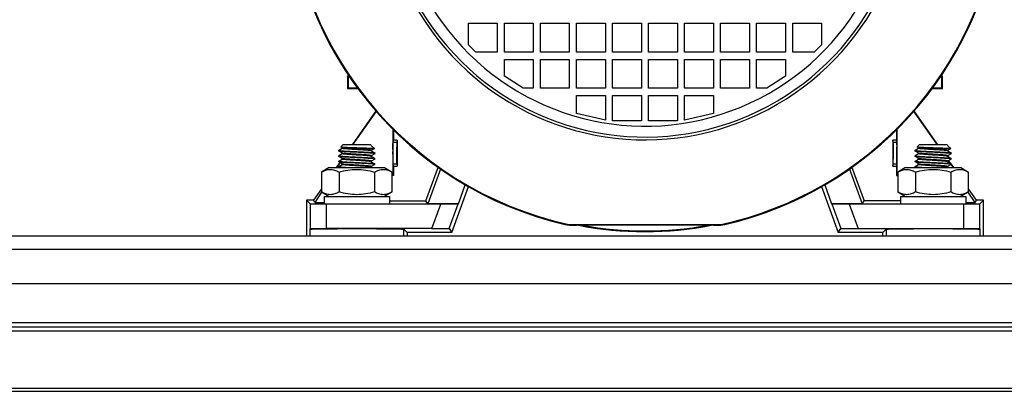
# Model space of a CAD drawing. Units: millimetres. Extents: x 786 to 15822, y 62 to 4855.
# Drawn here: x 10379 to 10652, y 3507 to 3610 of the extents above; entities that cross this region are included whole.
import ezdxf

# ---------------------------------------------------------------- set-up
doc = ezdxf.new("R2010")
doc.units = ezdxf.units.MM
doc.header["$LTSCALE"] = 50

# ---------------------------------------------------------------- blocks, each defined once
blk = doc.blocks.new('BLOCO_20TR_1')
at = {"color": 7, "linetype": 'Continuous'}
for p, q in [((10503.5, 3608.77), (10511.5, 3608.77)), ((10503.5, 3602.77), (10503.5, 3608.77)), ((10511.5, 3608.77), (10511.5, 3600.77)), ((10513.5, 3608.77), (10521.5, 3608.77)), ((10513.5, 3600.77), (10513.5, 3608.77)), ((10521.5, 3608.77), (10521.5, 3600.77)), ((10523.5, 3608.77), (10531.5, 3608.77)), ((10523.5, 3600.77), (10523.5, 3608.77)), ((10531.5, 3608.77), (10531.5, 3600.77)), ((10533.5, 3608.77), (10541.51, 3608.77)), ((10533.5, 3600.77), (10533.5, 3608.77)), ((10541.51, 3608.77), (10541.51, 3600.77)), ((10543.51, 3608.77), (10551.51, 3608.77)), ((10543.51, 3600.77), (10543.51, 3608.77)), ((10551.51, 3608.77), (10551.51, 3600.77)), ((10553.51, 3608.77), (10561.51, 3608.77)), ((10553.51, 3600.77), (10553.51, 3608.77)), ((10561.51, 3608.77), (10561.51, 3600.77)), ((10563.51, 3608.77), (10571.51, 3608.77)), ((10563.51, 3600.77), (10563.51, 3608.77)), ((10571.51, 3608.77), (10571.51, 3600.77)), ((10573.51, 3608.77), (10581.51, 3608.77)), ((10573.51, 3600.77), (10573.51, 3608.77)), ((10581.51, 3608.77), (10581.51, 3600.77)), ((10583.51, 3608.77), (10591.52, 3608.77)), ((10583.51, 3600.77), (10583.51, 3608.77)), ((10591.52, 3608.77), (10591.52, 3600.77)), ((10593.52, 3608.77), (10601.52, 3608.77)), ((10593.52, 3600.77), (10593.52, 3608.77)), ((10601.52, 3608.77), (10601.52, 3602.77)), ((10505.5, 3600.77), (10503.5, 3602.77)), ((10511.5, 3600.77), (10505.5, 3600.77)), ((10521.5, 3600.77), (10513.5, 3600.77)), ((10531.5, 3600.77), (10523.5, 3600.77)), ((10541.51, 3600.77), (10533.5, 3600.77)), ((10551.51, 3600.77), (10543.51, 3600.77)), ((10561.51, 3600.77), (10553.51, 3600.77)), ((10571.51, 3600.77), (10563.51, 3600.77)), ((10581.51, 3600.77), (10573.51, 3600.77)), ((10591.52, 3600.77), (10583.51, 3600.77)), ((10599.52, 3600.77), (10593.52, 3600.77)), ((10601.52, 3602.77), (10599.52, 3600.77)), ((10513.5, 3598.77), (10521.5, 3598.77)), ((10513.5, 3594.07), (10513.5, 3598.77)), ((10521.5, 3598.77), (10521.5, 3590.76)), ((10523.5, 3598.77), (10531.5, 3598.77)), ((10523.5, 3590.76), (10523.5, 3598.77)), ((10531.5, 3598.77), (10531.5, 3590.76)), ((10533.5, 3598.77), (10541.51, 3598.77)), ((10533.5, 3590.76), (10533.5, 3598.77)), ((10541.51, 3598.77), (10541.51, 3590.76)), ((10543.51, 3598.77), (10551.51, 3598.77)), ((10543.51, 3590.76), (10543.51, 3598.77)), ((10551.51, 3598.77), (10551.51, 3590.76)), ((10553.51, 3598.77), (10561.51, 3598.77)), ((10553.51, 3590.76), (10553.51, 3598.77)), ((10561.51, 3598.77), (10561.51, 3590.76)), ((10563.51, 3598.77), (10571.51, 3598.77)), ((10563.51, 3590.76), (10563.51, 3598.77)), ((10571.51, 3598.77), (10571.51, 3590.76)), ((10573.51, 3598.77), (10581.51, 3598.77)), ((10573.51, 3590.76), (10573.51, 3598.77)), ((10581.51, 3598.77), (10581.51, 3590.76)), ((10583.51, 3598.77), (10591.52, 3598.77)), ((10583.51, 3590.76), (10583.51, 3598.77)), ((10591.52, 3598.77), (10591.52, 3594.07)), ((10470.36, 3594.07), (10469.88, 3594.07)), ((10469.88, 3594.07), (10469.88, 3590.66)), ((10470.08, 3593.87), (10469.88, 3594.07)), ((10470.48, 3593.87), (10470.08, 3593.87)), ((10470.08, 3593.87), (10470.08, 3590.86)), ((10518.7, 3590.76), (10513.5, 3594.07)), ((10591.52, 3594.07), (10586.31, 3590.76)), ((10634.94, 3593.87), (10634.54, 3593.87)), ((10635.13, 3594.07), (10634.65, 3594.07)), ((10634.94, 3593.87), (10635.13, 3594.07)), ((10634.94, 3590.86), (10634.94, 3593.87)), ((10635.13, 3590.66), (10635.13, 3594.07)), ((10470.08, 3590.86), (10469.88, 3590.66)), ((10469.88, 3590.66), (10473.03, 3590.66)), ((10470.08, 3590.86), (10472.87, 3590.86)), ((10521.5, 3590.76), (10518.7, 3590.76)), ((10531.5, 3590.76), (10523.5, 3590.76)), ((10541.51, 3590.76), (10533.5, 3590.76)), ((10551.51, 3590.76), (10543.51, 3590.76)), ((10561.51, 3590.76), (10553.51, 3590.76)), ((10571.51, 3590.76), (10563.51, 3590.76)), ((10581.51, 3590.76), (10573.51, 3590.76)), ((10586.31, 3590.76), (10583.51, 3590.76)), ((10631.98, 3590.66), (10635.13, 3590.66)), ((10632.14, 3590.86), (10634.94, 3590.86)), ((10634.94, 3590.86), (10635.13, 3590.66)), ((10533.5, 3588.76), (10541.51, 3588.76)), ((10533.5, 3583.76), (10533.5, 3588.76)), ((10541.51, 3588.76), (10541.51, 3581.96)), ((10543.51, 3588.76), (10551.51, 3588.76)), ((10543.51, 3581.76), (10543.51, 3588.76)), ((10551.51, 3588.76), (10551.51, 3581.76)), ((10553.51, 3588.76), (10561.51, 3588.76)), ((10553.51, 3581.76), (10553.51, 3588.76)), ((10561.51, 3588.76), (10561.51, 3581.76)), ((10563.51, 3588.76), (10571.51, 3588.76)), ((10563.51, 3581.96), (10563.51, 3588.76)), ((10571.51, 3588.76), (10571.51, 3583.76)), ((10477.87, 3584.59), (10471.2, 3575.06)), ((10477.92, 3584.53), (10471.28, 3575.06)), ((10633.73, 3575.06), (10627.1, 3584.53)), ((10633.81, 3575.06), (10627.14, 3584.59)), ((10541.51, 3581.96), (10533.5, 3583.76)), ((10551.51, 3581.76), (10543.51, 3581.76)), ((10561.51, 3581.76), (10553.51, 3581.76)), ((10571.51, 3583.76), (10563.51, 3581.96)), ((10482.49, 3579.76), (10482.49, 3566.76)), ((10482.66, 3579.59), (10482.66, 3576.34)), ((10622.35, 3579.59), (10622.35, 3576.34)), ((10622.52, 3566.76), (10622.52, 3579.76)), ((10482.57, 3575.75), (10482.66, 3576.34)), ((10483.66, 3576.34), (10482.66, 3576.34)), ((10483.66, 3576.34), (10483.57, 3575.75)), ((10483.66, 3576.34), (10483.66, 3569.18)), ((10622.35, 3576.34), (10621.35, 3576.34)), ((10621.35, 3576.34), (10621.35, 3569.18)), ((10621.44, 3575.75), (10621.35, 3576.34)), ((10622.35, 3576.34), (10622.44, 3575.75)), ((10467.51, 3573.58), (10467.49, 3573.56)), ((10467.49, 3573.37), (10467.49, 3573.56)), ((10467.51, 3573.35), (10467.49, 3573.37)), ((10467.51, 3573.58), (10468.46, 3574.13)), ((10468.48, 3572.79), (10467.51, 3573.35)), ((10468.61, 3575.06), (10468.08, 3574.53)), ((10468.08, 3574.53), (10468.09, 3574.52)), ((10468.48, 3574.29), (10468.09, 3574.52)), ((10468.46, 3574.12), (10468.46, 3574.3)), ((10476.37, 3575.06), (10468.61, 3575.06)), ((10476.37, 3575.06), (10476.52, 3574.91)), ((10476.47, 3574.91), (10476.52, 3574.91)), ((10476.53, 3574.88), (10476.47, 3574.91)), ((10476.5, 3573.4), (10477.48, 3572.83)), ((10476.52, 3574.91), (10476.52, 3574.88)), ((10477.37, 3574.04), (10476.52, 3573.55)), ((10476.52, 3573.56), (10476.52, 3573.38)), ((10476.6, 3574.82), (10476.53, 3574.88)), ((10476.6, 3574.82), (10477.37, 3574.05)), ((10483.57, 3575.75), (10482.57, 3575.75)), ((10622.44, 3575.75), (10621.44, 3575.75)), ((10627.54, 3573.58), (10627.52, 3573.56)), ((10627.52, 3573.37), (10627.52, 3573.56)), ((10627.54, 3573.35), (10627.52, 3573.37)), ((10627.54, 3573.58), (10628.5, 3574.13)), ((10628.52, 3572.79), (10627.54, 3573.35)), ((10628.65, 3575.06), (10628.12, 3574.53)), ((10628.12, 3574.53), (10628.12, 3574.52)), ((10628.52, 3574.29), (10628.12, 3574.52)), ((10628.5, 3574.12), (10628.5, 3574.3)), ((10636.4, 3575.06), (10628.65, 3575.06)), ((10636.4, 3575.06), (10636.55, 3574.91)), ((10636.5, 3574.91), (10636.55, 3574.91)), ((10636.56, 3574.88), (10636.5, 3574.91)), ((10636.53, 3573.4), (10637.51, 3572.83)), ((10636.55, 3574.91), (10636.55, 3574.88)), ((10637.4, 3574.04), (10636.55, 3573.55)), ((10636.55, 3573.56), (10636.55, 3573.38)), ((10636.64, 3574.82), (10636.56, 3574.88)), ((10636.64, 3574.82), (10637.41, 3574.05)), ((10467.51, 3572.08), (10467.49, 3572.06)), ((10467.49, 3571.87), (10467.49, 3572.06)), ((10467.51, 3571.85), (10467.49, 3571.87)), ((10467.51, 3570.58), (10467.49, 3570.56)), ((10467.49, 3570.37), (10467.49, 3570.56)), ((10467.51, 3572.08), (10468.46, 3572.63)), ((10468.48, 3571.29), (10467.51, 3571.85)), ((10467.51, 3570.58), (10468.46, 3571.13)), ((10468.46, 3572.62), (10468.46, 3572.8)), ((10468.46, 3571.12), (10468.46, 3571.3)), ((10476.5, 3571.9), (10477.48, 3571.33)), ((10477.48, 3572.6), (10476.52, 3572.05)), ((10476.52, 3572.06), (10476.52, 3571.88)), ((10477.48, 3571.1), (10476.52, 3570.55)), ((10476.52, 3570.56), (10476.52, 3570.38)), ((10477.48, 3572.83), (10477.49, 3572.81)), ((10477.48, 3572.6), (10477.49, 3572.62)), ((10477.48, 3571.33), (10477.49, 3571.31)), ((10477.48, 3571.1), (10477.49, 3571.12)), ((10477.49, 3572.62), (10477.49, 3572.81)), ((10477.49, 3571.12), (10477.49, 3571.31)), ((10627.54, 3572.08), (10627.52, 3572.06)), ((10627.52, 3571.87), (10627.52, 3572.06)), ((10627.54, 3571.85), (10627.52, 3571.87)), ((10627.54, 3570.58), (10627.52, 3570.56)), ((10627.52, 3570.37), (10627.52, 3570.56)), ((10627.54, 3572.08), (10628.5, 3572.63)), ((10628.52, 3571.29), (10627.54, 3571.85)), ((10627.54, 3570.58), (10628.5, 3571.13)), ((10628.5, 3572.62), (10628.5, 3572.8)), ((10628.5, 3571.12), (10628.5, 3571.3)), ((10636.53, 3571.9), (10637.51, 3571.33)), ((10637.51, 3572.6), (10636.55, 3572.05)), ((10636.55, 3572.06), (10636.55, 3571.88)), ((10637.51, 3571.1), (10636.55, 3570.55)), ((10636.55, 3570.56), (10636.55, 3570.38)), ((10637.32, 3569.94), (10636.78, 3570.71)), ((10637.45, 3569.86), (10636.83, 3570.75)), ((10637.51, 3572.83), (10637.53, 3572.81)), ((10637.51, 3572.6), (10637.53, 3572.62)), ((10637.51, 3571.33), (10637.53, 3571.31)), ((10637.51, 3571.1), (10637.53, 3571.12)), ((10637.53, 3572.62), (10637.53, 3572.81)), ((10637.53, 3571.12), (10637.53, 3571.31)), ((10464.84, 3568.76), (10462.67, 3567.51)), ((10464.84, 3568.76), (10480.14, 3568.76)), ((10467.78, 3570.17), (10466.79, 3568.76)), ((10467.88, 3570.21), (10466.87, 3568.76)), ((10467.51, 3570.35), (10467.49, 3570.37)), ((10467.51, 3569.08), (10467.49, 3569.06)), ((10467.49, 3568.87), (10467.49, 3569.06)), ((10467.51, 3568.85), (10467.49, 3568.87)), ((10468.48, 3569.79), (10467.51, 3570.35)), ((10467.51, 3569.08), (10468.46, 3569.63)), ((10467.67, 3568.76), (10467.51, 3568.85)), ((10468.46, 3569.62), (10468.46, 3569.8)), ((10476.5, 3570.4), (10476.48, 3570.4)), ((10476.5, 3570.4), (10477.48, 3569.83)), ((10476.5, 3568.9), (10476.73, 3568.76)), ((10477.48, 3569.6), (10476.52, 3569.05)), ((10476.52, 3569.06), (10476.52, 3568.88)), ((10477.48, 3569.83), (10477.49, 3569.81)), ((10477.48, 3569.6), (10477.49, 3569.62)), ((10477.49, 3569.62), (10477.49, 3569.81)), ((10480.14, 3568.76), (10482.31, 3567.51)), ((10482.57, 3569.77), (10483.57, 3569.77)), ((10482.66, 3569.18), (10482.57, 3569.77)), ((10482.66, 3569.18), (10483.66, 3569.18)), ((10482.66, 3569.18), (10482.66, 3566.59)), ((10483.57, 3569.77), (10483.66, 3569.18)), ((10491.66, 3559.52), (10495.14, 3569.08)), ((10495.79, 3568.63), (10492.19, 3558.76)), ((10609.23, 3568.63), (10612.82, 3558.76)), ((10609.88, 3569.08), (10613.36, 3559.52)), ((10621.35, 3569.18), (10621.44, 3569.77)), ((10621.35, 3569.18), (10622.35, 3569.18)), ((10621.44, 3569.77), (10622.44, 3569.77)), ((10622.44, 3569.77), (10622.35, 3569.18)), ((10622.35, 3569.18), (10622.35, 3566.59)), ((10624.87, 3568.76), (10622.71, 3567.51)), ((10624.87, 3568.76), (10640.18, 3568.76)), ((10627.54, 3570.35), (10627.52, 3570.37)), ((10627.54, 3569.08), (10627.52, 3569.06)), ((10627.52, 3568.87), (10627.52, 3569.06)), ((10627.54, 3568.85), (10627.52, 3568.87)), ((10628.52, 3569.79), (10627.54, 3570.35)), ((10627.54, 3569.08), (10628.5, 3569.63)), ((10627.7, 3568.76), (10627.54, 3568.85)), ((10628.5, 3569.62), (10628.5, 3569.8)), ((10636.53, 3570.4), (10636.51, 3570.4)), ((10636.53, 3570.4), (10637.51, 3569.83)), ((10636.53, 3568.9), (10636.76, 3568.76)), ((10637.51, 3569.6), (10636.55, 3569.05)), ((10636.55, 3569.06), (10636.55, 3568.88)), ((10638.22, 3568.76), (10637.5, 3569.79)), ((10637.51, 3569.83), (10637.53, 3569.81)), ((10637.51, 3569.6), (10637.53, 3569.62)), ((10637.53, 3569.62), (10637.53, 3569.81)), ((10638.14, 3568.76), (10637.54, 3569.63)), ((10640.18, 3568.76), (10642.34, 3567.51)), ((10462.67, 3567.51), (10462.67, 3562.01)), ((10467.49, 3567.56), (10467.49, 3567.56)), ((10467.49, 3567.56), (10467.49, 3567.56)), ((10467.58, 3567.51), (10467.58, 3562.01)), ((10477.4, 3567.51), (10477.4, 3562.01)), ((10482.31, 3562.01), (10482.31, 3567.51)), ((10482.49, 3566.76), (10482.31, 3566.76)), ((10482.66, 3566.59), (10482.31, 3566.59)), ((10482.66, 3566.59), (10482.49, 3566.76)), ((10622.35, 3566.59), (10622.52, 3566.76)), ((10622.35, 3566.59), (10622.71, 3566.59)), ((10622.71, 3566.76), (10622.52, 3566.76)), ((10622.71, 3567.51), (10622.71, 3562.01)), ((10627.52, 3567.56), (10627.53, 3567.56)), ((10627.52, 3567.56), (10627.53, 3567.56)), ((10627.62, 3567.51), (10627.62, 3562.01)), ((10637.43, 3567.51), (10637.43, 3562.01)), ((10642.34, 3562.01), (10642.34, 3567.51)), ((10462.67, 3562.88), (10460.49, 3559.76)), ((10498.86, 3550.76), (10503.5, 3563.51)), ((10500.71, 3558.76), (10502.61, 3563.98)), ((10601.51, 3563.51), (10606.16, 3550.76)), ((10602.41, 3563.98), (10604.31, 3558.76)), ((10644.53, 3559.76), (10642.34, 3562.88)), ((10460.49, 3559.76), (10458.49, 3559.76)), ((10458.49, 3559.76), (10458.49, 3549.76)), ((10459.56, 3558.68), (10458.49, 3559.76)), ((10460.86, 3559.04), (10460.49, 3559.76)), ((10462.73, 3561.97), (10460.86, 3559.04)), ((10462.67, 3562.01), (10464.84, 3560.76)), ((10463.44, 3560.76), (10481.54, 3560.76)), ((10463.44, 3560.76), (10463.44, 3558.56)), ((10482.31, 3562.01), (10480.14, 3560.76)), ((10481.54, 3560.76), (10481.54, 3558.56)), ((10622.71, 3562.01), (10624.87, 3560.76)), ((10623.47, 3560.76), (10641.58, 3560.76)), ((10623.47, 3560.76), (10623.47, 3558.56)), ((10642.34, 3562.01), (10640.18, 3560.76)), ((10641.58, 3560.76), (10641.58, 3558.56)), ((10644.15, 3559.04), (10642.28, 3561.97)), ((10644.15, 3559.04), (10644.53, 3559.76)), ((10646.53, 3559.76), (10644.53, 3559.76)), ((10645.45, 3558.68), (10646.53, 3559.76)), ((10646.53, 3549.76), (10646.53, 3559.76)), ((10459.56, 3558.68), (10459.56, 3551.83)), ((10460.86, 3559.04), (10463.44, 3559.04)), ((10495.79, 3558.63), (10464.06, 3558.63)), ((10464.06, 3551.89), (10464.06, 3558.63)), ((10481.54, 3559.52), (10491.66, 3559.52)), ((10492.19, 3558.76), (10491.66, 3559.52)), ((10500.71, 3558.76), (10492.19, 3558.76)), ((10493.34, 3551.89), (10495.79, 3558.63)), ((10498.11, 3551.83), (10500.6, 3558.68)), ((10500.71, 3558.76), (10500.6, 3558.68)), ((10612.82, 3558.76), (10604.31, 3558.76)), ((10604.41, 3558.68), (10604.31, 3558.76)), ((10604.41, 3558.68), (10606.91, 3551.83)), ((10640.95, 3558.63), (10609.22, 3558.63)), ((10609.22, 3558.63), (10611.68, 3551.89)), ((10612.82, 3558.76), (10613.36, 3559.52)), ((10623.47, 3559.52), (10613.36, 3559.52)), ((10640.95, 3558.63), (10640.95, 3551.89)), ((10641.58, 3559.04), (10644.15, 3559.04)), ((10645.45, 3551.83), (10645.45, 3558.68)), ((10459.56, 3551.83), (10459.41, 3551.67)), ((10459.41, 3551.67), (10459.41, 3549.76)), ((10493.34, 3551.89), (10464.06, 3551.89)), ((10485.57, 3549.76), (10485.57, 3551.67)), ((10485.57, 3551.67), (10486.49, 3550.76)), ((10498.11, 3551.83), (10498.86, 3550.76)), ((10530.36, 3553.01), (10531.37, 3552.99)), ((10531.37, 3552.99), (10573.65, 3552.99)), ((10572.42, 3552.76), (10532.59, 3552.76)), ((10573.65, 3552.99), (10574.66, 3553.01)), ((10606.16, 3550.76), (10606.91, 3551.83)), ((10611.68, 3551.89), (10640.95, 3551.89)), ((10619.44, 3551.67), (10618.52, 3550.76)), ((10619.44, 3551.67), (10619.44, 3549.76)), ((10645.61, 3551.67), (10645.45, 3551.83)), ((10645.61, 3549.76), (10645.61, 3551.67)), ((11011.27, 3549.76), (10260.11, 3549.76)), ((10498.86, 3550.76), (10486.49, 3550.76)), ((10486.49, 3550.76), (10486.49, 3549.76)), ((10618.52, 3550.76), (10606.16, 3550.76)), ((10618.52, 3549.76), (10618.52, 3550.76)), ((11000.7, 3546.05), (10270.68, 3546.05)), ((10998.27, 3536.56), (10273.11, 3536.56)), ((10998.27, 3525.74), (10273.11, 3525.74)), ((10998.27, 3524.56), (10273.11, 3524.56)), ((10998.27, 3523.38), (10273.11, 3523.38)), ((10273.11, 3507.57), (10998.27, 3507.57)), ((10273.11, 3506.74), (10998.27, 3506.74))]:
    blk.add_line(p, q, dxfattribs=at)
for centre, radius, start, end in [((10552.51, 3649.78), 73.32, 75.8197, 5.5533), ((10552.51, 3649.78), 72.54, 75.1641, 6.2089), ((10552.51, 3649.78), 72.54, 75.161, 6.212), ((10552.51, 3649.78), 69.54, 72.3535, 9.0195), ((10552.51, 3649.78), 99.07, 179.9996, 257.6797), ((10552.51, 3649.78), 99.27, 182.1747, 257.1063), ((10552.51, 3649.78), 99.07, 282.3203, 352.742), ((10552.51, 3649.78), 99.27, 282.8937, 352.6824), ((10815.59, 3875.96), 290.06, 235.2938, 270), ((10463.32, 3560.12), 8.53, 59.9973, 60.6739), ((10623.35, 3560.12), 8.53, 59.9973, 60.6739), ((10532.6, 3562.82), 10.06, 257.1366, 269.9691), ((10533.51, 3562.77), 10.01, 257.6774, 269.982), ((10552.51, 3649.78), 98.77, 259.2107, 280.7893), ((10552.51, 3649.78), 98.57, 259.8232, 280.1768), ((10571.51, 3562.77), 10.01, 270.018, 282.3226), ((10572.42, 3562.82), 10.06, 270.0308, 282.8634)]:
    blk.add_arc(centre, radius, start, end, dxfattribs=at)
at = {"color": 7, "linetype": 'Continuous', "extrusion": (0, 0, -1)}
for centre, major_axis, ratio, start_param, end_param in [((10464.06, 3558.68), (-4.5, 0), 0.013091, -1.570796, -0.01309), ((10495.81, 3558.68), (-4.79, 0), 0.012301, -3.124025, -1.566318), ((10609.2, 3558.68), (-4.79, 0), 0.012301, -1.575274, -0.017568), ((10640.95, 3558.68), (-4.5, 0), 0.013091, -3.12852, -1.570814), ((10464.06, 3551.83), (-4.5, 0), 0.013091, 0.01309, 1.570796), ((10493.32, 3551.83), (-4.79, 0), 0.012301, 1.575274, 3.132981), ((10611.7, 3551.83), (-4.79, 0), 0.012301, 0.008612, 1.566318), ((10640.95, 3551.83), (-4.5, 0), 0.013091, 1.570814, 3.12852)]:
    blk.add_ellipse(centre, major_axis=major_axis, ratio=ratio, start_param=start_param, end_param=end_param, dxfattribs=at)
at = {"color": 7, "linetype": 'Continuous'}
for points, knots in [([(10467.49, 3573.56), (10467.49, 3573.55), (10467.53, 3573.53), (10467.6, 3573.51), (10467.72, 3573.49), (10467.97, 3573.45), (10468.39, 3573.41), (10469, 3573.37), (10469.75, 3573.32), (10470.92, 3573.26), (10471.85, 3573.21), (10472.49, 3573.19)], [0, 0, 0, 0, 0.006405, 0.021261, 0.045479, 0.079065, 0.17255, 0.295547, 0.444996, 0.618835, 1, 1, 1, 1]), ([(10472.49, 3573), (10471.88, 3573.03), (10471, 3573.07), (10469.87, 3573.13), (10469.14, 3573.17), (10468.53, 3573.21), (10468.05, 3573.25), (10467.72, 3573.3), (10467.55, 3573.33), (10467.51, 3573.35)], [0, 0, 0, 0, 0.363741, 0.531769, 0.678871, 0.801759, 0.899675, 0.966693, 1, 1, 1, 1]), ([(10468.09, 3574.52), (10468.13, 3574.5), (10468.27, 3574.49), (10468.54, 3574.45), (10468.96, 3574.43), (10469.5, 3574.4), (10470.15, 3574.37), (10471.16, 3574.34), (10471.95, 3574.31), (10472.49, 3574.29)], [0, 0, 0, 0, 0.029436, 0.093058, 0.188866, 0.313561, 0.462376, 0.630198, 1, 1, 1, 1]), ([(10476.5, 3573.4), (10476.45, 3573.42), (10476.3, 3573.45), (10476.02, 3573.5), (10475.6, 3573.54), (10474.85, 3573.6), (10473.73, 3573.68), (10472.54, 3573.74), (10471.54, 3573.8), (10470.83, 3573.85), (10470.17, 3573.9), (10469.6, 3573.94), (10469.15, 3573.98), (10468.78, 3574.02), (10468.6, 3574.06), (10468.46, 3574.1), (10468.46, 3574.12)], [0, 0, 0, 0, 0.019278, 0.055857, 0.108026, 0.172727, 0.337445, 0.523183, 0.616554, 0.706984, 0.789472, 0.859983, 0.918237, 0.962346, 0.989671, 1, 1, 1, 1]), ([(10476.52, 3573.56), (10476.52, 3573.59), (10476.38, 3573.62), (10476.2, 3573.66), (10475.83, 3573.7), (10475.38, 3573.75), (10474.81, 3573.79), (10474.15, 3573.83), (10473.44, 3573.88), (10472.44, 3573.94), (10471.25, 3574.01), (10470.13, 3574.08), (10469.38, 3574.14), (10468.97, 3574.19), (10468.68, 3574.23), (10468.53, 3574.26), (10468.48, 3574.29)], [0, 0, 0, 0, 0.010327, 0.037672, 0.081764, 0.140023, 0.210534, 0.293016, 0.383442, 0.476806, 0.662558, 0.827272, 0.891979, 0.944147, 0.980728, 1, 1, 1, 1]), ([(10472.49, 3574.29), (10473.1, 3574.27), (10473.99, 3574.24), (10475.12, 3574.2), (10475.85, 3574.17), (10476.45, 3574.15), (10476.86, 3574.12), (10477.11, 3574.1), (10477.24, 3574.09), (10477.32, 3574.07), (10477.36, 3574.06), (10477.37, 3574.05)], [0, 0, 0, 0, 0.374924, 0.545606, 0.695943, 0.820408, 0.914625, 0.949251, 0.975126, 0.992027, 1, 1, 1, 1]), ([(10477.37, 3574.05), (10477.37, 3574.05), (10477.38, 3574.05), (10477.37, 3574.04), (10477.37, 3574.04)], [0, 0, 0, 0, 0.417252, 1, 1, 1, 1]), ([(10482.54, 3572.76), (10482.54, 3573.12), (10482.56, 3574.12), (10482.48, 3575.12), (10482.57, 3575.75)], [0, 0, 0, 0, 0.364079, 1, 1, 1, 1]), ([(10483.57, 3575.75), (10483.56, 3575.65), (10483.57, 3574.65), (10483.54, 3573.66), (10483.54, 3572.76)], [0, 0, 0, 0, 0.099619, 1, 1, 1, 1]), ([(10621.48, 3572.76), (10621.48, 3573.12), (10621.45, 3574.12), (10621.53, 3575.12), (10621.44, 3575.75)], [0, 0, 0, 0, 0.363834, 1, 1, 1, 1]), ([(10622.48, 3572.76), (10622.48, 3573.12), (10622.45, 3574.12), (10622.53, 3575.12), (10622.44, 3575.75)], [0, 0, 0, 0, 0.363815, 1, 1, 1, 1]), ([(10627.52, 3573.56), (10627.52, 3573.55), (10627.56, 3573.53), (10627.63, 3573.51), (10627.75, 3573.49), (10628, 3573.45), (10628.42, 3573.41), (10629.03, 3573.37), (10629.78, 3573.32), (10630.96, 3573.26), (10631.89, 3573.21), (10632.52, 3573.19)], [0, 0, 0, 0, 0.006405, 0.021261, 0.045479, 0.079065, 0.17255, 0.295547, 0.444996, 0.618835, 1, 1, 1, 1]), ([(10632.52, 3573), (10631.92, 3573.03), (10631.03, 3573.07), (10629.9, 3573.13), (10629.17, 3573.17), (10628.56, 3573.21), (10628.08, 3573.25), (10627.76, 3573.3), (10627.59, 3573.33), (10627.54, 3573.35)], [0, 0, 0, 0, 0.363741, 0.531769, 0.678871, 0.801759, 0.899675, 0.966693, 1, 1, 1, 1]), ([(10628.12, 3574.52), (10628.16, 3574.5), (10628.3, 3574.49), (10628.57, 3574.45), (10628.99, 3574.43), (10629.53, 3574.4), (10630.18, 3574.37), (10631.19, 3574.34), (10631.98, 3574.31), (10632.52, 3574.29)], [0, 0, 0, 0, 0.029436, 0.093058, 0.188866, 0.313561, 0.462376, 0.630198, 1, 1, 1, 1]), ([(10636.53, 3573.4), (10636.49, 3573.42), (10636.33, 3573.45), (10636.05, 3573.5), (10635.64, 3573.54), (10634.88, 3573.6), (10633.77, 3573.68), (10632.57, 3573.74), (10631.58, 3573.8), (10630.86, 3573.85), (10630.21, 3573.9), (10629.64, 3573.94), (10629.18, 3573.98), (10628.82, 3574.02), (10628.63, 3574.06), (10628.5, 3574.1), (10628.5, 3574.12)], [0, 0, 0, 0, 0.019278, 0.055857, 0.108026, 0.172727, 0.337445, 0.523183, 0.616554, 0.706984, 0.789472, 0.859983, 0.918237, 0.962346, 0.989671, 1, 1, 1, 1]), ([(10636.55, 3573.56), (10636.55, 3573.59), (10636.41, 3573.62), (10636.23, 3573.66), (10635.87, 3573.7), (10635.41, 3573.75), (10634.84, 3573.79), (10634.19, 3573.83), (10633.47, 3573.88), (10632.48, 3573.94), (10631.28, 3574.01), (10630.17, 3574.08), (10629.41, 3574.14), (10629, 3574.19), (10628.71, 3574.23), (10628.56, 3574.26), (10628.52, 3574.29)], [0, 0, 0, 0, 0.010327, 0.037672, 0.081764, 0.140023, 0.210534, 0.293016, 0.383442, 0.476806, 0.662558, 0.827272, 0.891979, 0.944147, 0.980728, 1, 1, 1, 1]), ([(10632.52, 3574.29), (10633.14, 3574.27), (10634.02, 3574.24), (10635.16, 3574.2), (10635.88, 3574.17), (10636.49, 3574.15), (10636.9, 3574.12), (10637.15, 3574.1), (10637.28, 3574.09), (10637.35, 3574.07), (10637.4, 3574.06), (10637.41, 3574.05)], [0, 0, 0, 0, 0.374924, 0.545606, 0.695943, 0.820408, 0.914625, 0.949251, 0.975126, 0.992027, 1, 1, 1, 1]), ([(10637.41, 3574.05), (10637.41, 3574.05), (10637.41, 3574.05), (10637.4, 3574.04), (10637.4, 3574.04)], [0, 0, 0, 0, 0.417252, 1, 1, 1, 1]), ([(10467.49, 3572.06), (10467.49, 3572.05), (10467.53, 3572.03), (10467.6, 3572.01), (10467.72, 3571.99), (10467.97, 3571.95), (10468.39, 3571.91), (10469, 3571.87), (10469.75, 3571.82), (10470.92, 3571.76), (10471.85, 3571.71), (10472.49, 3571.69)], [0, 0, 0, 0, 0.006405, 0.021261, 0.045479, 0.079065, 0.17255, 0.295547, 0.444996, 0.618835, 1, 1, 1, 1]), ([(10467.49, 3570.56), (10467.49, 3570.55), (10467.53, 3570.53), (10467.6, 3570.51), (10467.72, 3570.49), (10467.97, 3570.45), (10468.39, 3570.41), (10469, 3570.37), (10469.75, 3570.32), (10470.92, 3570.26), (10471.85, 3570.21), (10472.49, 3570.19)], [0, 0, 0, 0, 0.006405, 0.021261, 0.045479, 0.079065, 0.17255, 0.295547, 0.444996, 0.618835, 1, 1, 1, 1]), ([(10472.49, 3571.5), (10471.88, 3571.53), (10471, 3571.57), (10469.87, 3571.63), (10469.14, 3571.67), (10468.53, 3571.71), (10468.05, 3571.75), (10467.72, 3571.8), (10467.55, 3571.83), (10467.51, 3571.85)], [0, 0, 0, 0, 0.363741, 0.531769, 0.678871, 0.801759, 0.899675, 0.966693, 1, 1, 1, 1]), ([(10476.5, 3571.9), (10476.45, 3571.92), (10476.3, 3571.95), (10476.02, 3572), (10475.6, 3572.04), (10474.85, 3572.1), (10473.73, 3572.18), (10472.54, 3572.24), (10471.54, 3572.3), (10470.83, 3572.35), (10470.17, 3572.39), (10469.6, 3572.44), (10469.15, 3572.48), (10468.78, 3572.52), (10468.6, 3572.56), (10468.46, 3572.6), (10468.46, 3572.62)], [0, 0, 0, 0, 0.01928, 0.055863, 0.108025, 0.172731, 0.337439, 0.523172, 0.61655, 0.706975, 0.789464, 0.859975, 0.918226, 0.962335, 0.989662, 1, 1, 1, 1]), ([(10476.48, 3570.4), (10476.43, 3570.43), (10476.26, 3570.46), (10475.96, 3570.5), (10475.53, 3570.55), (10474.77, 3570.6), (10473.66, 3570.68), (10472.23, 3570.76), (10471.03, 3570.83), (10470.14, 3570.9), (10469.58, 3570.94), (10469.13, 3570.98), (10468.78, 3571.02), (10468.6, 3571.06), (10468.46, 3571.1), (10468.46, 3571.12)], [0, 0, 0, 0, 0.022101, 0.061036, 0.114805, 0.180629, 0.346231, 0.530506, 0.712195, 0.793313, 0.862521, 0.919783, 0.963033, 0.98985, 1, 1, 1, 1]), ([(10476.52, 3572.06), (10476.52, 3572.09), (10476.38, 3572.12), (10476.2, 3572.16), (10475.83, 3572.2), (10475.38, 3572.25), (10474.81, 3572.29), (10474.15, 3572.33), (10473.44, 3572.38), (10472.44, 3572.44), (10471.25, 3572.51), (10470.13, 3572.58), (10469.38, 3572.64), (10468.97, 3572.69), (10468.68, 3572.73), (10468.53, 3572.76), (10468.48, 3572.79)], [0, 0, 0, 0, 0.01033, 0.037656, 0.081767, 0.140031, 0.210531, 0.293017, 0.383447, 0.47679, 0.662555, 0.827266, 0.891962, 0.944141, 0.980721, 1, 1, 1, 1]), ([(10476.52, 3570.56), (10476.52, 3570.59), (10476.38, 3570.62), (10476.2, 3570.66), (10475.83, 3570.7), (10475.38, 3570.75), (10474.81, 3570.79), (10474.15, 3570.83), (10473.44, 3570.88), (10472.44, 3570.94), (10471.25, 3571.01), (10470.13, 3571.08), (10469.38, 3571.14), (10468.97, 3571.19), (10468.68, 3571.23), (10468.53, 3571.26), (10468.48, 3571.29)], [0, 0, 0, 0, 0.010331, 0.037658, 0.081769, 0.140034, 0.210537, 0.293019, 0.383442, 0.476788, 0.662551, 0.827243, 0.891975, 0.944142, 0.980725, 1, 1, 1, 1]), ([(10472.49, 3573.19), (10473.1, 3573.16), (10473.98, 3573.12), (10475.11, 3573.05), (10475.84, 3573.01), (10476.45, 3572.97), (10476.93, 3572.93), (10477.26, 3572.88), (10477.43, 3572.86), (10477.48, 3572.83)], [0, 0, 0, 0, 0.363741, 0.531769, 0.678871, 0.801759, 0.899675, 0.966693, 1, 1, 1, 1]), ([(10477.49, 3572.62), (10477.49, 3572.63), (10477.45, 3572.65), (10477.39, 3572.67), (10477.26, 3572.7), (10477.01, 3572.73), (10476.59, 3572.77), (10475.98, 3572.81), (10475.24, 3572.86), (10474.06, 3572.92), (10473.13, 3572.97), (10472.49, 3573)], [0, 0, 0, 0, 0.006405, 0.021261, 0.045479, 0.079065, 0.17255, 0.295547, 0.444996, 0.618835, 1, 1, 1, 1]), ([(10472.49, 3571.69), (10473.1, 3571.66), (10473.98, 3571.62), (10475.11, 3571.55), (10475.84, 3571.51), (10476.45, 3571.47), (10476.93, 3571.43), (10477.26, 3571.38), (10477.43, 3571.36), (10477.48, 3571.33)], [0, 0, 0, 0, 0.363741, 0.531769, 0.678871, 0.801759, 0.899675, 0.966693, 1, 1, 1, 1]), ([(10477.49, 3571.12), (10477.49, 3571.13), (10477.45, 3571.15), (10477.39, 3571.17), (10477.26, 3571.2), (10477.01, 3571.23), (10476.59, 3571.27), (10475.98, 3571.31), (10475.24, 3571.36), (10474.06, 3571.42), (10473.13, 3571.47), (10472.49, 3571.5)], [0, 0, 0, 0, 0.006405, 0.021261, 0.045479, 0.079065, 0.17255, 0.295547, 0.444996, 0.618835, 1, 1, 1, 1]), ([(10482.57, 3569.77), (10482.56, 3569.87), (10482.57, 3570.87), (10482.54, 3571.86), (10482.54, 3572.76)], [0, 0, 0, 0, 0.099619, 1, 1, 1, 1]), ([(10483.54, 3572.76), (10483.54, 3572.4), (10483.56, 3571.4), (10483.48, 3570.4), (10483.57, 3569.77)], [0, 0, 0, 0, 0.364079, 1, 1, 1, 1]), ([(10621.44, 3569.77), (10621.46, 3569.87), (10621.45, 3570.87), (10621.48, 3571.86), (10621.48, 3572.76)], [0, 0, 0, 0, 0.099791, 1, 1, 1, 1]), ([(10622.44, 3569.77), (10622.46, 3569.87), (10622.45, 3570.87), (10622.48, 3571.86), (10622.48, 3572.76)], [0, 0, 0, 0, 0.099774, 1, 1, 1, 1]), ([(10627.52, 3572.06), (10627.52, 3572.05), (10627.56, 3572.03), (10627.63, 3572.01), (10627.75, 3571.99), (10628, 3571.95), (10628.42, 3571.91), (10629.03, 3571.87), (10629.78, 3571.82), (10630.96, 3571.76), (10631.89, 3571.71), (10632.52, 3571.69)], [0, 0, 0, 0, 0.006405, 0.021261, 0.045479, 0.079065, 0.17255, 0.295547, 0.444996, 0.618835, 1, 1, 1, 1]), ([(10627.52, 3570.56), (10627.52, 3570.55), (10627.56, 3570.53), (10627.63, 3570.51), (10627.75, 3570.49), (10628, 3570.45), (10628.42, 3570.41), (10629.03, 3570.37), (10629.78, 3570.32), (10630.96, 3570.26), (10631.89, 3570.21), (10632.52, 3570.19)], [0, 0, 0, 0, 0.006405, 0.021261, 0.045479, 0.079065, 0.17255, 0.295547, 0.444996, 0.618835, 1, 1, 1, 1]), ([(10632.52, 3571.5), (10631.92, 3571.53), (10631.03, 3571.57), (10629.9, 3571.63), (10629.17, 3571.67), (10628.56, 3571.71), (10628.08, 3571.75), (10627.76, 3571.8), (10627.59, 3571.83), (10627.54, 3571.85)], [0, 0, 0, 0, 0.363741, 0.531769, 0.678871, 0.801759, 0.899675, 0.966693, 1, 1, 1, 1]), ([(10636.53, 3571.9), (10636.49, 3571.92), (10636.33, 3571.95), (10636.05, 3572), (10635.64, 3572.04), (10634.88, 3572.1), (10633.77, 3572.18), (10632.57, 3572.24), (10631.58, 3572.3), (10630.86, 3572.35), (10630.21, 3572.39), (10629.64, 3572.44), (10629.18, 3572.48), (10628.82, 3572.52), (10628.63, 3572.56), (10628.5, 3572.6), (10628.5, 3572.62)], [0, 0, 0, 0, 0.01928, 0.055863, 0.108025, 0.172731, 0.337439, 0.523172, 0.61655, 0.706975, 0.789464, 0.859975, 0.918226, 0.962335, 0.989662, 1, 1, 1, 1]), ([(10636.51, 3570.4), (10636.46, 3570.43), (10636.3, 3570.46), (10635.99, 3570.5), (10635.57, 3570.55), (10634.8, 3570.6), (10633.69, 3570.68), (10632.26, 3570.76), (10631.06, 3570.83), (10630.17, 3570.9), (10629.61, 3570.94), (10629.17, 3570.98), (10628.81, 3571.02), (10628.63, 3571.06), (10628.5, 3571.1), (10628.5, 3571.12)], [0, 0, 0, 0, 0.022101, 0.061036, 0.114805, 0.180629, 0.346231, 0.530506, 0.712195, 0.793313, 0.862521, 0.919783, 0.963033, 0.98985, 1, 1, 1, 1]), ([(10636.55, 3572.06), (10636.55, 3572.09), (10636.41, 3572.12), (10636.23, 3572.16), (10635.87, 3572.2), (10635.41, 3572.25), (10634.84, 3572.29), (10634.19, 3572.33), (10633.47, 3572.38), (10632.48, 3572.44), (10631.28, 3572.51), (10630.17, 3572.58), (10629.41, 3572.64), (10629, 3572.69), (10628.71, 3572.73), (10628.56, 3572.76), (10628.52, 3572.79)], [0, 0, 0, 0, 0.01033, 0.037656, 0.081767, 0.140031, 0.210531, 0.293017, 0.383447, 0.47679, 0.662555, 0.827266, 0.891962, 0.944141, 0.980721, 1, 1, 1, 1]), ([(10636.55, 3570.56), (10636.55, 3570.59), (10636.41, 3570.62), (10636.23, 3570.66), (10635.87, 3570.7), (10635.41, 3570.75), (10634.84, 3570.79), (10634.19, 3570.83), (10633.47, 3570.88), (10632.48, 3570.94), (10631.28, 3571.01), (10630.17, 3571.08), (10629.41, 3571.14), (10629, 3571.19), (10628.71, 3571.23), (10628.56, 3571.26), (10628.52, 3571.29)], [0, 0, 0, 0, 0.010331, 0.037658, 0.081769, 0.140034, 0.210537, 0.293019, 0.383442, 0.476788, 0.662551, 0.827243, 0.891975, 0.944142, 0.980725, 1, 1, 1, 1]), ([(10632.52, 3573.19), (10633.13, 3573.16), (10634.02, 3573.12), (10635.15, 3573.05), (10635.88, 3573.01), (10636.49, 3572.97), (10636.97, 3572.93), (10637.29, 3572.88), (10637.46, 3572.86), (10637.51, 3572.83)], [0, 0, 0, 0, 0.363741, 0.531769, 0.678871, 0.801759, 0.899675, 0.966693, 1, 1, 1, 1]), ([(10637.53, 3572.62), (10637.53, 3572.63), (10637.49, 3572.65), (10637.42, 3572.67), (10637.3, 3572.7), (10637.05, 3572.73), (10636.63, 3572.77), (10636.02, 3572.81), (10635.27, 3572.86), (10634.09, 3572.92), (10633.16, 3572.97), (10632.52, 3573)], [0, 0, 0, 0, 0.006405, 0.021261, 0.045479, 0.079065, 0.17255, 0.295547, 0.444996, 0.618835, 1, 1, 1, 1]), ([(10632.52, 3571.69), (10633.13, 3571.66), (10634.02, 3571.62), (10635.15, 3571.55), (10635.88, 3571.51), (10636.49, 3571.47), (10636.97, 3571.43), (10637.29, 3571.38), (10637.46, 3571.36), (10637.51, 3571.33)], [0, 0, 0, 0, 0.363741, 0.531769, 0.678871, 0.801759, 0.899675, 0.966693, 1, 1, 1, 1]), ([(10637.53, 3571.12), (10637.53, 3571.13), (10637.49, 3571.15), (10637.42, 3571.17), (10637.3, 3571.2), (10637.05, 3571.23), (10636.63, 3571.27), (10636.02, 3571.31), (10635.27, 3571.36), (10634.09, 3571.42), (10633.16, 3571.47), (10632.52, 3571.5)], [0, 0, 0, 0, 0.006405, 0.021261, 0.045479, 0.079065, 0.17255, 0.295547, 0.444996, 0.618835, 1, 1, 1, 1]), ([(10462.67, 3567.51), (10463.05, 3567.73), (10463.82, 3568.1), (10465.08, 3568.34), (10466.34, 3568.13), (10467.11, 3567.77), (10467.49, 3567.56)], [0, 0, 0, 0, 0.257941, 0.501044, 0.743428, 1, 1, 1, 1]), ([(10467.49, 3569.06), (10467.49, 3569.04), (10467.61, 3569.01), (10467.76, 3568.98), (10468.08, 3568.94), (10468.47, 3568.9), (10468.98, 3568.87), (10469.81, 3568.82), (10470.47, 3568.78), (10470.94, 3568.76)], [0, 0, 0, 0, 0.020116, 0.073817, 0.161792, 0.281019, 0.42605, 0.595372, 1, 1, 1, 1]), ([(10472.49, 3570), (10471.88, 3570.02), (10471, 3570.07), (10469.87, 3570.13), (10469.14, 3570.17), (10468.53, 3570.21), (10468.05, 3570.25), (10467.72, 3570.3), (10467.55, 3570.33), (10467.51, 3570.35)], [0, 0, 0, 0, 0.363741, 0.531769, 0.678871, 0.801759, 0.899675, 0.966693, 1, 1, 1, 1]), ([(10468.03, 3568.76), (10467.91, 3568.77), (10467.74, 3568.8), (10467.56, 3568.82), (10467.51, 3568.85)], [0, 0, 0, 0, 0.669906, 1, 1, 1, 1]), ([(10467.58, 3567.51), (10469.17, 3567.97), (10472.49, 3568.57), (10475.81, 3567.97), (10477.4, 3567.51)], [0, 0, 0, 0, 0.500001, 1, 1, 1, 1]), ([(10476.5, 3568.9), (10476.45, 3568.92), (10476.3, 3568.95), (10476.02, 3569), (10475.6, 3569.04), (10474.85, 3569.1), (10473.73, 3569.18), (10472.54, 3569.24), (10471.54, 3569.3), (10470.83, 3569.35), (10470.17, 3569.39), (10469.6, 3569.44), (10469.15, 3569.48), (10468.78, 3569.52), (10468.6, 3569.56), (10468.46, 3569.59), (10468.46, 3569.62)], [0, 0, 0, 0, 0.019276, 0.055856, 0.108031, 0.172736, 0.337446, 0.523183, 0.616565, 0.706981, 0.789479, 0.859985, 0.918242, 0.962353, 0.989643, 1, 1, 1, 1]), ([(10476.52, 3569.06), (10476.52, 3569.09), (10476.38, 3569.12), (10476.2, 3569.16), (10475.83, 3569.2), (10475.38, 3569.25), (10474.81, 3569.29), (10474.15, 3569.33), (10473.44, 3569.38), (10472.44, 3569.44), (10471.25, 3569.51), (10470.13, 3569.58), (10469.38, 3569.64), (10468.97, 3569.68), (10468.68, 3569.73), (10468.53, 3569.76), (10468.48, 3569.79)], [0, 0, 0, 0, 0.010332, 0.037661, 0.081773, 0.140039, 0.210539, 0.29303, 0.383452, 0.476817, 0.66256, 0.827267, 0.891971, 0.944142, 0.980721, 1, 1, 1, 1]), ([(10472.49, 3570.19), (10473.1, 3570.16), (10473.98, 3570.11), (10475.11, 3570.05), (10475.84, 3570.01), (10476.45, 3569.97), (10476.93, 3569.93), (10477.26, 3569.88), (10477.43, 3569.86), (10477.48, 3569.83)], [0, 0, 0, 0, 0.363741, 0.531769, 0.678871, 0.801759, 0.899675, 0.966693, 1, 1, 1, 1]), ([(10477.49, 3569.62), (10477.49, 3569.63), (10477.45, 3569.65), (10477.39, 3569.67), (10477.26, 3569.7), (10477.01, 3569.73), (10476.59, 3569.77), (10475.98, 3569.81), (10475.24, 3569.86), (10474.06, 3569.92), (10473.13, 3569.97), (10472.49, 3570)], [0, 0, 0, 0, 0.006405, 0.021261, 0.045479, 0.079065, 0.17255, 0.295547, 0.444996, 0.618835, 1, 1, 1, 1]), ([(10477.4, 3567.51), (10477.78, 3567.73), (10478.57, 3568.11), (10479.85, 3568.34), (10481.14, 3568.11), (10481.92, 3567.73), (10482.31, 3567.51)], [0, 0, 0, 0, 0.257464, 0.500001, 0.742538, 1, 1, 1, 1]), ([(10622.71, 3567.51), (10623.09, 3567.73), (10623.85, 3568.1), (10625.11, 3568.34), (10626.37, 3568.13), (10627.14, 3567.77), (10627.52, 3567.56)], [0, 0, 0, 0, 0.257941, 0.501044, 0.743428, 1, 1, 1, 1]), ([(10627.52, 3569.06), (10627.52, 3569.04), (10627.64, 3569.01), (10627.79, 3568.98), (10628.11, 3568.94), (10628.51, 3568.9), (10629.01, 3568.87), (10629.84, 3568.82), (10630.5, 3568.78), (10630.97, 3568.76)], [0, 0, 0, 0, 0.020116, 0.073817, 0.161792, 0.281019, 0.42605, 0.595372, 1, 1, 1, 1]), ([(10632.52, 3570), (10631.92, 3570.02), (10631.03, 3570.07), (10629.9, 3570.13), (10629.17, 3570.17), (10628.56, 3570.21), (10628.08, 3570.25), (10627.76, 3570.3), (10627.59, 3570.33), (10627.54, 3570.35)], [0, 0, 0, 0, 0.363741, 0.531769, 0.678871, 0.801759, 0.899675, 0.966693, 1, 1, 1, 1]), ([(10628.06, 3568.76), (10627.95, 3568.77), (10627.77, 3568.8), (10627.59, 3568.82), (10627.54, 3568.85)], [0, 0, 0, 0, 0.669906, 1, 1, 1, 1]), ([(10627.62, 3567.51), (10629.21, 3567.97), (10632.52, 3568.57), (10635.84, 3567.97), (10637.43, 3567.51)], [0, 0, 0, 0, 0.500001, 1, 1, 1, 1]), ([(10636.53, 3568.9), (10636.49, 3568.92), (10636.33, 3568.95), (10636.05, 3569), (10635.64, 3569.04), (10634.88, 3569.1), (10633.77, 3569.18), (10632.57, 3569.24), (10631.58, 3569.3), (10630.86, 3569.35), (10630.21, 3569.39), (10629.64, 3569.44), (10629.18, 3569.48), (10628.82, 3569.52), (10628.64, 3569.56), (10628.5, 3569.59), (10628.5, 3569.62)], [0, 0, 0, 0, 0.019276, 0.055856, 0.108031, 0.172736, 0.337446, 0.523183, 0.616565, 0.706981, 0.789479, 0.859985, 0.918242, 0.962353, 0.989643, 1, 1, 1, 1]), ([(10636.55, 3569.06), (10636.55, 3569.09), (10636.41, 3569.12), (10636.23, 3569.16), (10635.87, 3569.2), (10635.41, 3569.25), (10634.84, 3569.29), (10634.19, 3569.33), (10633.47, 3569.38), (10632.48, 3569.44), (10631.28, 3569.51), (10630.17, 3569.58), (10629.41, 3569.64), (10629, 3569.68), (10628.71, 3569.73), (10628.56, 3569.76), (10628.52, 3569.79)], [0, 0, 0, 0, 0.010332, 0.037661, 0.081773, 0.140039, 0.210539, 0.29303, 0.383452, 0.476817, 0.66256, 0.827267, 0.891971, 0.944142, 0.980721, 1, 1, 1, 1]), ([(10632.52, 3570.19), (10633.13, 3570.16), (10634.02, 3570.11), (10635.15, 3570.05), (10635.88, 3570.01), (10636.49, 3569.97), (10636.97, 3569.93), (10637.29, 3569.88), (10637.46, 3569.86), (10637.51, 3569.83)], [0, 0, 0, 0, 0.363741, 0.531769, 0.678871, 0.801759, 0.899675, 0.966693, 1, 1, 1, 1]), ([(10637.53, 3569.62), (10637.53, 3569.63), (10637.49, 3569.65), (10637.42, 3569.67), (10637.3, 3569.7), (10637.05, 3569.73), (10636.63, 3569.77), (10636.02, 3569.81), (10635.27, 3569.86), (10634.09, 3569.92), (10633.16, 3569.97), (10632.52, 3570)], [0, 0, 0, 0, 0.006405, 0.021261, 0.045479, 0.079065, 0.17255, 0.295547, 0.444996, 0.618835, 1, 1, 1, 1]), ([(10637.43, 3567.51), (10637.82, 3567.73), (10638.6, 3568.11), (10639.89, 3568.34), (10641.17, 3568.11), (10641.96, 3567.73), (10642.34, 3567.51)], [0, 0, 0, 0, 0.257464, 0.500001, 0.742538, 1, 1, 1, 1]), ([(10467.58, 3562.01), (10467.2, 3561.79), (10466.41, 3561.41), (10465.13, 3561.17), (10463.84, 3561.41), (10463.06, 3561.79), (10462.67, 3562.01)], [0, 0, 0, 0, 0.257464, 0.500001, 0.742538, 1, 1, 1, 1]), ([(10477.4, 3562.01), (10475.81, 3561.55), (10472.49, 3560.95), (10469.17, 3561.55), (10467.58, 3562.01)], [0, 0, 0, 0, 0.500001, 1, 1, 1, 1]), ([(10482.31, 3562.01), (10481.92, 3561.79), (10481.14, 3561.41), (10479.85, 3561.17), (10478.57, 3561.41), (10477.78, 3561.79), (10477.4, 3562.01)], [0, 0, 0, 0, 0.257464, 0.500001, 0.742538, 1, 1, 1, 1]), ([(10627.62, 3562.01), (10627.23, 3561.79), (10626.45, 3561.41), (10625.16, 3561.17), (10623.88, 3561.41), (10623.09, 3561.79), (10622.71, 3562.01)], [0, 0, 0, 0, 0.257464, 0.500001, 0.742538, 1, 1, 1, 1]), ([(10637.43, 3562.01), (10635.84, 3561.55), (10632.52, 3560.95), (10629.21, 3561.55), (10627.62, 3562.01)], [0, 0, 0, 0, 0.500001, 1, 1, 1, 1]), ([(10642.34, 3562.01), (10641.96, 3561.79), (10641.17, 3561.41), (10639.89, 3561.17), (10638.6, 3561.41), (10637.82, 3561.79), (10637.43, 3562.01)], [0, 0, 0, 0, 0.257464, 0.500001, 0.742538, 1, 1, 1, 1]), ([(10459.41, 3551.67), (10459.47, 3551.74), (10459.88, 3551.66), (10460.58, 3551.78), (10461.81, 3551.76), (10464.16, 3551.82), (10467.77, 3551.83), (10472.49, 3551.85), (10477.21, 3551.83), (10480.83, 3551.82), (10483.17, 3551.76), (10484.4, 3551.78), (10485.1, 3551.66), (10485.51, 3551.74), (10485.57, 3551.67)], [0, 0, 0, 0, 0.010782, 0.04, 0.086589, 0.148799, 0.310191, 0.5, 0.689809, 0.851201, 0.913411, 0.96, 0.989218, 1, 1, 1, 1]), ([(10619.44, 3551.67), (10619.51, 3551.74), (10619.91, 3551.66), (10620.62, 3551.78), (10621.85, 3551.76), (10624.19, 3551.82), (10627.81, 3551.83), (10632.52, 3551.85), (10637.24, 3551.83), (10640.86, 3551.82), (10643.2, 3551.76), (10644.43, 3551.78), (10645.13, 3551.66), (10645.54, 3551.74), (10645.61, 3551.67)], [0, 0, 0, 0, 0.010782, 0.04, 0.086589, 0.148799, 0.310191, 0.5, 0.689809, 0.851201, 0.913411, 0.96, 0.989218, 1, 1, 1, 1])]:
    blk.add_open_spline(points, degree=3, knots=knots, dxfattribs=at)

msp = doc.modelspace()

# ---------------------------------------------------------------- block references
msp.add_blockref('BLOCO_20TR_1', (0, 0))

doc.saveas('drawing.dxf')
